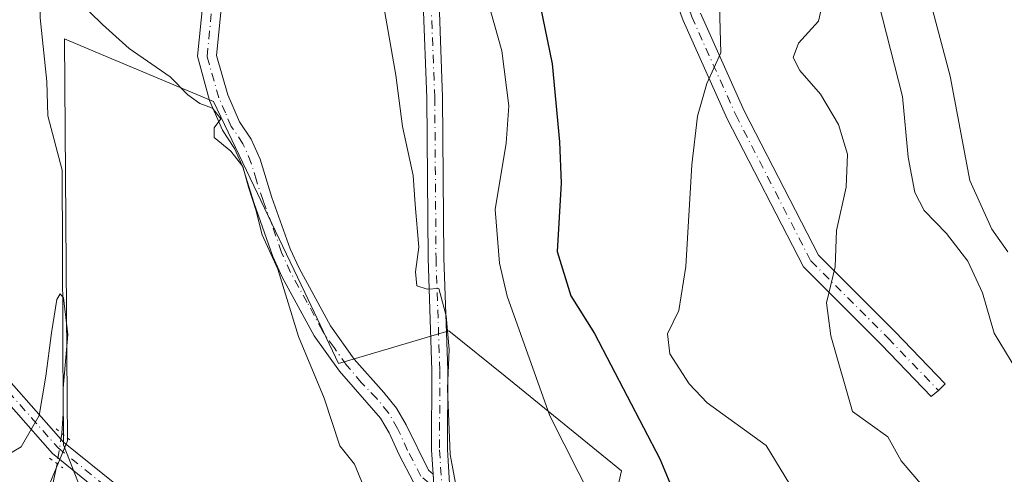
# Model space of a CAD drawing. Units: metres. Extents: x 573484 to 576938, y 4714941 to 4717291.
# Drawn here: x 574204 to 574360, y 4716084 to 4716156 of the extents above; entities that cross this region are included whole.
import ezdxf

# ---------------------------------------------------------------- set-up
doc = ezdxf.new("R2010")
doc.units = ezdxf.units.M
doc.header["$MEASUREMENT"] = 0
doc.linetypes.add('DGN Style 4', pattern=[2.6384748266838614, 1.318413404963828, -0.6592067024819142, 0.001648016756204785, -0.6592067024819142])
doc.linetypes.add('DGN Style 5', pattern=[1.1536117293433497, 0.4944050268614355, -0.6592067024819142])
for name, color, linetype, lineweight in [('Camino Cxs', 7, 'Continuous', 0), ('Camino eje', 30, 'DGN Style 4', 13), ('Corriente natural lineal', 142, 'Continuous', 13), ('Corriente natural lineal oculto', 9, 'DGN Style 4', 13), ('Cultivos herbáceos CxS', 92, 'Continuous', 0), ('Curva de nivel maestra', 30, 'Continuous', 30), ('Curva de nivel normal', 30, 'Continuous', 0), ('Núcleo urbano CxS', 7, 'Continuous', 0), ('Pista no pavimentada Cxs', 111, 'Continuous', 0), ('Pista no pavimentada eje', 91, 'DGN Style 4', 0), ('Puente lineal', 2, 'DGN Style 5', 0)]:
    doc.layers.add(name, color=color, linetype=linetype, lineweight=lineweight)

# ---------------------------------------------------------------- blocks, each defined once
blk = doc.blocks.new('*U16')
at = {"layer": 'Cultivos herbáceos CxS', "color": 92, "linetype": 'Continuous', "lineweight": 0}
blk.add_polyline3d([(574296.7483000001, 4716071.9395, 568.9285999999993), (574299.5783000002, 4716084.202500001, 572.5561000000016), (574281.1271000003, 4716099.1569, 568.3978999999963), (574272.2215, 4716106.374500001, 565.2116999999998), (574259.7993000001, 4716102.6807, 563.2669000000024), (574254.7686000001, 4716101.1845, 562.3147999999928), (574249.4089000003, 4716112.413899999, 561.3466000000044), (574234.9562999997, 4716142.693700001, 560.5837999999932), (574215.2577999998, 4716150.969699999, 559.5109999999986), (574211.3718999998, 4716152.602299999, 559.3962000000029), (574211.6907000003, 4716109.4901, 556.590200000006), (574211.8430000005, 4716088.9213, 555.9109999999928), (574208.5412999997, 4716080.9013, 554.6083999999975)], dxfattribs=at)

msp = doc.modelspace()

# ---------------------------------------------------------------- linework, layer by layer
at = {"layer": 'Camino Cxs', "color": 7, "linetype": 'Continuous', "lineweight": 0}
for points in [[(574266.6335000005, 4716082.4077, 564.3053000000073), (574264.3720000006, 4716086.736300001, 564.1037000000069), (574262.784, 4716090.173599999, 563.9560999999958), (574261.4264000002, 4716092.5187, 563.5709999999963), (574254.9036999998, 4716099.947899999, 562.5071000000025), (574250.9121000003, 4716105.5921, 562.2339999999967), (574245.8728999998, 4716114.874, 561.102899999998), (574244.3652999997, 4716118.1525, 561.0020999999979), (574241.3954999996, 4716126.5053, 560.8506000000052), (574239.5510999998, 4716132.425799999, 560.7715000000027), (574238.3214999996, 4716135.2543, 560.6606000000029), (574236.4171000002, 4716138.1525, 560.5026000000071), (574234.3629000001, 4716142.845600001, 560.5969999999943), (574232.4561000001, 4716149.859800001, 560.3849999999948), (574234.1130999997, 4716166.482999999, 560.6037000000069)], [(574269.9937000005, 4716079.4771, 564.7400999999954), (574266.6335000005, 4716082.4077, 564.3053000000073), (574264.3720000006, 4716086.736300001, 564.1037000000069), (574262.784, 4716090.173599999, 563.9560999999958), (574261.4264000002, 4716092.5187, 563.5709999999963), (574254.9036999998, 4716099.947899999, 562.5071000000025), (574250.9121000003, 4716105.5921, 562.2339999999967), (574245.8728999998, 4716114.874, 561.102899999998), (574244.3652999997, 4716118.1525, 561.0020999999979), (574241.3954999996, 4716126.5053, 560.8506000000052), (574239.5510999998, 4716132.425799999, 560.7715000000027), (574238.3214999996, 4716135.2543, 560.6606000000029), (574236.4171000002, 4716138.1525, 560.5026000000071), (574234.3629000001, 4716142.845600001, 560.5969999999943), (574232.4561000001, 4716149.859800001, 560.3849999999948), (574234.1130999997, 4716166.482999999, 560.6037000000069)], [(574237.108, 4716166.3029, 561.100099999996), (574235.4767000005, 4716149.9693, 560.7930000000051), (574237.2215, 4716143.7621, 560.9179000000004), (574239.1124, 4716139.476399999, 560.9907999999997), (574240.9424999999, 4716136.725500001, 561.25), (574242.3419000005, 4716133.5307, 561.2260999999999), (574244.2317000004, 4716127.4834, 561.6057000000001), (574247.1261999998, 4716119.3292, 561.8359999999957), (574248.5237999996, 4716116.279999999, 561.8996000000043), (574253.4935, 4716107.1259, 562.7568000000028), (574257.2293999996, 4716101.8444, 563.1999999999971), (574261.9636000004, 4716096.5854, 563.8910000000033), (574263.9604000002, 4716094.129000001, 564.1604999999981), (574265.4795000004, 4716091.492500001, 564.335699999996), (574269.0214999998, 4716084.269099999, 564.6971000000049), (574269.7429000001, 4716083.626700001, 564.7801000000036), (574269.9937000005, 4716079.4771, 564.7400999999954)], [(574237.108, 4716166.3029, 561.100099999996), (574235.4767000005, 4716149.9693, 560.7930000000051), (574237.2215, 4716143.7621, 560.9179000000004), (574239.1124, 4716139.476399999, 560.9907999999997), (574240.9424999999, 4716136.725500001, 561.25), (574242.3419000005, 4716133.5307, 561.2260999999999), (574244.2317000004, 4716127.4834, 561.6057000000001), (574247.1261999998, 4716119.3292, 561.8359999999957), (574248.5237999996, 4716116.279999999, 561.8996000000043), (574253.4935, 4716107.1259, 562.7568000000028), (574257.2293999996, 4716101.8444, 563.1999999999971), (574261.9636000004, 4716096.5854, 563.8910000000033), (574263.9604000002, 4716094.129000001, 564.1604999999981), (574265.4795000004, 4716091.492500001, 564.335699999996), (574269.0214999998, 4716084.269099999, 564.6971000000049), (574269.7429999998, 4716083.626700001, 564.7801000000036)], [(574312.0762, 4716156.684400001, 579.4459999999963), (574318.9835000001, 4716141.225299999, 581.2709000000032), (574330.7631999999, 4716118.3201, 584.553899999999), (574342.8452000003, 4716106.2379, 586.6851000000024), (574350.7671999997, 4716097.9814, 587.5292999999947), (574349.7114000004, 4716096.9198, 587.2578999999969), (574348.5542000001, 4716095.9604, 586.9766999999993), (574340.7037000004, 4716104.136800001, 586.2728999999963), (574328.3410999998, 4716116.519400001, 584.1907999999967), (574316.2610999999, 4716139.964299999, 580.7332000000024), (574309.3157000003, 4716155.5086, 579.0328000000009), (574306.0212000003, 4716164.485500001, 578.1641999999993)], [(574312.0762, 4716156.684400001, 579.4459999999963), (574318.9835000001, 4716141.225299999, 581.2709000000032), (574330.7631999999, 4716118.3201, 584.553899999999), (574342.8452000003, 4716106.2379, 586.6851000000024), (574350.7671999997, 4716097.9814, 587.5292999999947), (574349.7114000004, 4716096.9198, 587.2578999999969), (574348.5542000001, 4716095.9604, 586.9766999999993), (574340.7037000004, 4716104.136800001, 586.2728999999963), (574328.3410999998, 4716116.519400001, 584.1907999999967), (574316.2610999999, 4716139.964299999, 580.7332000000024), (574309.3157000003, 4716155.5086, 579.0328000000009), (574306.0212000003, 4716164.485500001, 578.1641999999993)]]:
    msp.add_polyline3d(points, dxfattribs=at)
at = {"layer": 'Camino eje', "color": 30, "linetype": 'DGN Style 4', "lineweight": 13}
for points in [[(574285.6333, 4716231.163100001, 573.4689000000071), (574289.9301000005, 4716224.255100001, 574.659599999999), (574293.1001000004, 4716219.165100001, 575.0660999999964), (574294.2351000002, 4716217.0251, 575.1569000000018), (574295.4250999996, 4716214.795100001, 575.4285999999993), (574299.9250999996, 4716203.880100001, 576.7373999999982), (574302.1951000001, 4716195.8851, 577.4147999999988), (574303.3951000003, 4716191.390100001, 577.8671999999933), (574304.6051000003, 4716186.845100001, 578.1172999999981), (574305.6051000003, 4716181.985099999, 578.4161000000023), (574306.2351000002, 4716178.4301, 578.8197999999975), (574306.8850999996, 4716174.7851, 578.6863000000012), (574307.4301000005, 4716165.0001, 578.2881999999954), (574310.6852000002, 4716156.1205, 579.2271999999939), (574317.6305999998, 4716140.576199999, 580.9171999999963), (574329.5367999999, 4716117.425100001, 584.361699999994), (574341.7737999996, 4716105.188100001, 586.4677999999985), (574349.7114000004, 4716096.9198, 587.2578999999969)], [(574271.1886999998, 4716080.4165, 564.8680000000022), (574267.8217000002, 4716083.3233, 564.5409999999974), (574265.7049000004, 4716087.4243, 564.3056999999973), (574264.1174999997, 4716090.8639, 564.1364999999934), (574262.6623000001, 4716093.377499999, 563.9395999999979), (574260.8101000004, 4716095.626499999, 563.5859999999957), (574258.4288999997, 4716098.140100001, 563.2666000000027), (574256.0477, 4716100.918099999, 562.9057999999932), (574254.0632999997, 4716103.6963, 562.8194999999978), (574252.2111000001, 4716106.3421, 562.5813000000053), (574249.8299000004, 4716110.840100001, 561.9131000000052), (574247.1841000002, 4716115.602499999, 561.5331000000006), (574245.7289000005, 4716118.7775, 561.4208000000071), (574244.2736999998, 4716123.143100001, 561.4225000000006), (574242.8185000002, 4716126.979699999, 561.161500000002), (574241.7600999996, 4716130.1547, 561.0048999999999), (574240.9663000006, 4716132.932700001, 560.9811000000045), (574239.6435000002, 4716135.975500001, 560.9358000000066), (574237.7912999997, 4716138.753699999, 560.6634000000049), (574236.8652999997, 4716140.870300001, 560.7198000000062), (574235.8069000002, 4716143.251499999, 560.7525000000023), (574233.9559000004, 4716149.8366, 560.585500000001), (574235.6096000001, 4716166.3731, 560.8516999999993)]]:
    msp.add_polyline3d(points, dxfattribs=at)
at = {"layer": 'Corriente natural lineal', "color": 142, "linetype": 'Continuous', "lineweight": 13}
for points in [[(574211.8601000002, 4716291.790100001, 567.1763000000064), (574203.3101000004, 4716280.200099999, 566.8178000000044), (574200.6201, 4716276.0101, 566.5742000000029), (574196.8701, 4716268.690099999, 566.0292999999947), (574195.1001000004, 4716263.9801, 565.6448999999993), (574194.4600999998, 4716256.5601, 564.6867000000057), (574194.5100999996, 4716233.450099999, 562.9456999999966), (574194.9200999998, 4716230.120100001, 563.0359999999928), (574199.5301000001, 4716205.7601, 561.2351000000053), (574202.3300999999, 4716193.710100001, 560.1166999999987), (574206.0201000003, 4716174.7601, 559.8148999999976), (574207.4600999998, 4716164.300100001, 559.6538), (574207.5201000003, 4716155.920100001, 559.8068000000058), (574208.5800999999, 4716145.8301, 558.8701000000001), (574208.7401000002, 4716140.4101, 558.2516000000032), (574211.0201000003, 4716131.800100001, 557.9614000000003), (574211.1700999998, 4716093.2401, 555.9712000000001), (574210.9801000003, 4716090.0801, 555.881899999993)], [(574210.2388000004, 4716085.313999999, 555.369399999996), (574208.6901000004, 4716078.190099999, 554.2483999999968), (574207.8601000002, 4716073.2601, 553.8564999999944), (574207.4501, 4716064.3101, 553.3671000000032), (574207.7301000003, 4716057.360099999, 552.9361999999965), (574208.7500999998, 4716045.520099999, 551.8187999999936), (574209.4200999998, 4716040.5701, 551.7617000000029), (574210.8501000004, 4716034.140100001, 551.514599999995), (574213.5900999998, 4716024.530099999, 551.2786000000051), (574217.8000999996, 4716010.870100001, 550.6002000000008), (574223.8201000001, 4715996.0001, 550.0584999999992), (574228.7001, 4715984.8201, 549.3816999999982), (574230.2901, 4715980.090100001, 549.3730999999971), (574235.1601, 4715959.9901, 548.9744000000064), (574236.7100999998, 4715955.2501, 548.4524999999994), (574238.0500999996, 4715952.2401, 548.411500000002), (574239.6700999998, 4715950.1601, 548.7897999999988), (574242.9670000002, 4715947.929099999, 548.8136999999988)]]:
    msp.add_polyline3d(points, dxfattribs=at)
at = {"layer": 'Corriente natural lineal oculto', "color": 9, "linetype": 'DGN Style 4', "lineweight": 13, "extrusion": (-0.01623837803179374, -0.1044027162547925, 0.994402528112996), "elevation": -501144.0990629002, "flags": 128}
msp.add_lwpolyline([(-157417.97292745, 4721789.742890249), (-157417.97292745, 4721784.892334492)], dxfattribs=at)
at = {"layer": 'Cultivos herbáceos CxS', "color": 92, "linetype": 'Continuous', "lineweight": 0}
msp.add_polyline3d([(574296.7483000001, 4716071.9395, 568.9285999999993), (574299.5783000002, 4716084.202500001, 572.5561000000016), (574281.1271000003, 4716099.1569, 568.3978999999963), (574272.2215, 4716106.374500001, 565.2116999999998), (574259.7993000001, 4716102.6807, 563.2669000000024), (574254.7686000001, 4716101.1845, 562.3147999999928), (574249.4089000003, 4716112.413899999, 561.3466000000044), (574234.9562999997, 4716142.693700001, 560.5837999999932), (574215.2577999998, 4716150.969699999, 559.5109999999986), (574211.3718999998, 4716152.602299999, 559.3962000000029), (574211.6907000003, 4716109.4901, 556.590200000006), (574211.8430000005, 4716088.9213, 555.9109999999928), (574208.5412999997, 4716080.9013, 554.6083999999975)], dxfattribs=at)
at = {"layer": 'Curva de nivel maestra', "color": 30, "linetype": 'Continuous', "lineweight": 30, "elevation": 575, "flags": 128}
msp.add_lwpolyline([(574285.5800000001, 4716163.360099999), (574288.5700000003, 4716148.6801), (574289.7699999996, 4716136.280099999), (574290.0199999996, 4716129.7501), (574289.4000000004, 4716118.920100001), (574291.5499999998, 4716111.9101), (574295.29, 4716105.960100001), (574305.6200000001, 4716086.0801), (574309.3399999999, 4716077.200099999), (574312.0300000003, 4716071.420100001), (574315.2400000002, 4716065.090100001), (574328.2400000002, 4716053.970100001), (574346.6500000004, 4716037.9301), (574358.1100000005, 4716029.920100001), (574368.8200000003, 4716025.780099999)], dxfattribs=at)
at = {"layer": 'Curva de nivel normal', "color": 30, "linetype": 'Continuous', "lineweight": 0, "flags": 128}
for points, elevation in [([(574360.7199999997, 4716118.860099999), (574358.2000000002, 4716122.450099999), (574354.6799999997, 4716130.1601), (574351.5599999996, 4716146.710100001), (574344.5, 4716173.440099999), (574342.8799999999, 4716193.090100001), (574340.7199999997, 4716206.7301), (574338.4100000003, 4716224.340100001), (574335.4699999997, 4716243.940099999), (574336.4400000004, 4716256.2501), (574336.7400000002, 4716263.890100001), (574338.7699999996, 4716277.6501), (574341.8700000001, 4716287.640100001)], 595), ([(574273.7300000004, 4716079.9301), (574272.4600000001, 4716086.770099999), (574272.04, 4716097.2301), (574272.2699999996, 4716103.390100001), (574271.8200000003, 4716108.710100001), (574270.6600000003, 4716113.040100001), (574268.8200000003, 4716112.960100001), (574267.1399999997, 4716113.5101), (574266.9400000004, 4716115.710100001), (574267.4900000002, 4716119.600099999), (574266.9100000003, 4716126.350099999), (574266.5599999996, 4716130.9901), (574264.9000000004, 4716138.7501), (574263.8200000003, 4716146.870100001), (574261.5199999996, 4716160.190099999)], 565), ([(574278.2699999996, 4716159.0101), (574280.6200000001, 4716150.720100001), (574281.7300000004, 4716142.020099999), (574281.2800000003, 4716136.110099999), (574279.5800000001, 4716125.590100001), (574280.2300000004, 4716117.0701), (574281.4699999997, 4716111.840100001), (574288.2100000001, 4716092.9101), (574294.9800000004, 4716079.5101), (574299, 4716068.600099999), (574302.04, 4716062.2601), (574303.6699999999, 4716058.2301), (574307.4800000004, 4716050.890100001), (574308.9800000004, 4716046.840100001), (574312.1299999999, 4716040.2501), (574318.3600000005, 4716027.800100001), (574320.9400000004, 4716020.020099999), (574322.6900000004, 4716015.920100001), (574326.2800000003, 4716014.550100001), (574334.9000000004, 4716014.4801), (574344.2599999999, 4716013.0001), (574362.5499999998, 4716007.9901)], 570), ([(574258.716, 4716081.097999999), (574258.7599999999, 4716081.640100001), (574257.2699999996, 4716085.2501), (574254.9500000002, 4716088.1601), (574252.5199999996, 4716095.700099999), (574248.4299999997, 4716105.440099999), (574245.1600000003, 4716116.140100001), (574242.6799999997, 4716121.590100001), (574241.6699999999, 4716125.5101), (574240.5199999996, 4716129.120100001), (574239.5999999996, 4716132.370100001), (574237.7199999997, 4716134.8201), (574235.0700000003, 4716137.0001), (574235.0800000001, 4716138.5001), (574236.1500000004, 4716139.950099999), (574234.8200000003, 4716141.640100001), (574232.8200000003, 4716142.360099999), (574230.9100000003, 4716143.770099999), (574228.1399999997, 4716146.5801), (574221.6299999999, 4716151.0701), (574217.4199999999, 4716154.860099999), (574213.4199999999, 4716158.850099999)], 560), ([(574367.7599999999, 4716044.880100001), (574359.3499999996, 4716049.370100001), (574353.7599999999, 4716054.120100001), (574345.0599999996, 4716063.0801), (574337.7999999998, 4716071.2601), (574333.1100000005, 4716075.5601), (574329.4000000004, 4716077.7501), (574326.8899999997, 4716080.9301), (574322.4699999997, 4716088.200099999), (574313.0999999996, 4716094.940099999), (574310.2599999999, 4716097.960100001), (574307.2300000004, 4716102.7401), (574306.8399999999, 4716105.890100001), (574308.6100000005, 4716109.590100001), (574309.75, 4716116.5701), (574310.6799999997, 4716132.640100001), (574311.5899999999, 4716140.370100001), (574313.0800000001, 4716145.520099999), (574315.2800000003, 4716150.390100001), (574315.0599999996, 4716157.840100001)], 580), ([(574331.4199999999, 4716158.4101), (574330.7400000002, 4716155.4001), (574327.5599999996, 4716151.950099999), (574326.75, 4716149.670100001), (574327.7999999998, 4716147.620100001), (574331.0599999996, 4716143.840100001), (574333.9000000004, 4716139.020099999), (574335.3499999996, 4716134.350099999), (574335.1100000005, 4716129.100099999), (574333.6100000005, 4716122.270099999), (574333.3799999999, 4716116.4901), (574332.0300000003, 4716110.8101), (574332.6699999999, 4716105.590100001), (574336.1100000005, 4716093.590100001), (574341.6900000004, 4716089.5601), (574343.8300000001, 4716085.7401), (574347.1799999997, 4716081.780099999), (574353.8600000005, 4716074.4301), (574366.0700000003, 4716064.3301)], 585), ([(574362.1299999999, 4716100.090100001), (574358.5700000003, 4716106.0001), (574356.7100000001, 4716112.4001), (574354.3799999999, 4716117.370100001), (574351.0199999996, 4716121.800100001), (574347.4900000002, 4716125.4001), (574345.9800000004, 4716128.2601), (574344.9500000002, 4716133.860099999), (574344.04, 4716143.4901), (574340.2599999999, 4716158.370100001)], 590), ([(574140.8200000003, 4715969.270099999), (574141.8700000001, 4715980.600099999), (574144.6100000005, 4715996.270099999), (574147.0199999996, 4716007.9301), (574151.5800000001, 4716019.600099999), (574155.2199999997, 4716030.270099999), (574158.7699999996, 4716035.6601), (574164.3200000003, 4716039.860099999), (574168.2699999996, 4716044.460100001), (574174.0999999996, 4716055.7601), (574192.4600000001, 4716080.130100001), (574199.0700000003, 4716084.7401), (574204.5199999996, 4716087.970100001), (574207.3600000005, 4716092.950099999), (574208.4600000001, 4716099.1601), (574209.3600000005, 4716106.030099999), (574210.1699999999, 4716111.300100001), (574210.7199999997, 4716112.2401), (574211.2199999997, 4716111.5601), (574211.9199999999, 4716105.770099999), (574211.1900000004, 4716097.300100001), (574211.2199999997, 4716088.300100001), (574215.4039000003, 4716077.651000001)], 555)]:
    msp.add_lwpolyline(points, dxfattribs=dict(at, elevation=elevation))
at = {"layer": 'Núcleo urbano CxS', "color": 7, "linetype": 'Continuous', "lineweight": 0}
for points in [[(574208.5412999997, 4716080.9013, 554.6083999999975), (574211.8430000005, 4716088.9213, 555.9109999999928), (574211.6907000003, 4716109.4901, 556.590200000006), (574211.3718999998, 4716152.602299999, 559.3962000000029), (574215.2577999998, 4716150.969699999, 559.5109999999986), (574234.9562999997, 4716142.693700001, 560.5837999999932), (574249.4089000003, 4716112.413899999, 561.3466000000044), (574254.7686000001, 4716101.1845, 562.3147999999928), (574259.7993000001, 4716102.6807, 563.2669000000024), (574272.2215, 4716106.374500001, 565.2116999999998), (574281.1271000003, 4716099.1569, 568.3978999999963), (574299.5783000002, 4716084.202500001, 572.5561000000016), (574296.7483000001, 4716071.9395, 568.9285999999993)], [(574296.7483000001, 4716071.9395, 568.9285999999993), (574299.5783000002, 4716084.202500001, 572.5561000000016), (574281.1271000003, 4716099.1569, 568.3978999999963), (574272.2215, 4716106.374500001, 565.2116999999998), (574259.7993000001, 4716102.6807, 563.2669000000024), (574254.7686000001, 4716101.1845, 562.3147999999928), (574249.4089000003, 4716112.413899999, 561.3466000000044), (574234.9562999997, 4716142.693700001, 560.5837999999932), (574215.2577999998, 4716150.969699999, 559.5109999999986), (574211.3718999998, 4716152.602299999, 559.3962000000029), (574211.6907000003, 4716109.4901, 556.590200000006), (574211.8430000005, 4716088.9213, 555.9109999999928), (574208.5412999997, 4716080.9013, 554.6083999999975)]]:
    msp.add_polyline3d(points, dxfattribs=at)
at = {"layer": 'Pista no pavimentada Cxs', "color": 111, "linetype": 'Continuous', "lineweight": 0}
for points in [[(574269.7429999998, 4716083.626700001, 564.7801000000036), (574269.5100999996, 4716087.4801, 564.799199999994), (574269.5500999996, 4716100.0601, 565.1030000000028), (574268.9501, 4716117.860099999, 565.4811999999947), (574268.7500999998, 4716143.290100001, 565.9315999999963), (574268.1801000005, 4716158.2501, 566.734700000001), (574268.1801000005, 4716165.5801, 567.3606), (574268.6501000002, 4716174.210100001, 567.9820999999939), (574269.6300999997, 4716184.1801, 568.7455999999949), (574271.2600999996, 4716196.140100001, 569.7290000000066), (574274.5401, 4716212.130100001, 571.5068000000028), (574276.2901, 4716217.0001, 571.7970000000059), (574281.8701, 4716227.0601, 572.8598000000056), (574285.4801000003, 4716233.420100001, 573.5093999999954), (574287.2401000002, 4716237.9001, 573.5954999999958), (574287.6801000005, 4716239.770099999, 573.8313000000053), (574287.9101, 4716240.780099999, 573.9777999999933), (574289.4401000004, 4716249.840100001, 574.7284000000072), (574290.5900999998, 4716259.350099999, 575.2161000000051), (574290.5000999998, 4716269.130100001, 575.4584000000032), (574290.2100999998, 4716273.840100001, 575.7911000000023), (574290.3201000001, 4716281.1601, 576.0920000000042), (574292.1401000004, 4716288.5601, 576.5834000000032)], [(574285.5456999998, 4716228.482600001, 573.4085999999952), (574284.0500999996, 4716225.840100001, 573.043399999995), (574278.5701000001, 4716215.960100001, 572.3312000000005), (574276.9600999998, 4716211.460100001, 572.3472000000038), (574273.7200999996, 4716195.720100001, 570.8150000000023), (574272.1101000002, 4716183.890100001, 569.4070000000065), (574271.1501000002, 4716174.020099999, 568.5794000000024), (574270.6801000005, 4716165.5101, 567.7480999999971), (574270.6801000005, 4716158.300100001, 567.1238000000012), (574271.2500999998, 4716143.350099999, 566.4021999999968), (574271.4501, 4716117.9101, 566.2265999999945), (574272.0500999996, 4716100.100099999, 565.4179000000004), (574272.0100999996, 4716087.550100001, 565.1600000000036), (574272.7100999998, 4716075.9101, 564.8674000000028), (574274.4501, 4716055.090100001, 565.1863000000012), (574275.8101000004, 4716049.590100001, 564.8947000000044), (574277.2301000003, 4716045.670100001, 564.5743999999977), (574279.1401000004, 4716041.130100001, 564.3592000000062), (574289.9101, 4716017.670100001, 562.9615000000049), (574298.8300999999, 4715995.090100001, 560.9582999999984)], [(574122.6300999997, 4716191.940099999, 570.5197000000044), (574126.2500999998, 4716186.530099999, 569.891499999998), (574133.0201000003, 4716177.270099999, 567.8098999999929), (574139.1401000004, 4716169.520099999, 567.2737999999954), (574159.4600999998, 4716147.340100001, 562.4388999999937), (574166.1201, 4716140.0101, 560.8325000000041), (574181.0000999998, 4716123.6801, 558.4747000000061), (574199.8101000004, 4716101.640100001, 556.4124000000012), (574211.2401000002, 4716088.7301, 556.2312999999995), (574219.6001000004, 4716081.950099999, 556.4946000000054), (574227.1901000004, 4716075.4101, 556.3956000000035), (574229.9901000002, 4716072.8201, 556.2750999999989), (574233.3701, 4716068.9101, 556.7476000000024), (574245.9001000002, 4716048.8101, 557.6803999999975), (574253.3400999998, 4716038.4101, 557.6842000000033), (574256.6700999998, 4716034.860099999, 557.9073999999965), (574260.2801000001, 4716031.540100001, 558.1462000000029), (574275.3000999996, 4716018.9901, 559.3683000000019), (574280.0601000004, 4716014.540100001, 559.8199000000022), (574292.2600999996, 4716001.6501, 560.8150000000023), (574294.4200999998, 4715999.450099999, 560.9603000000062)], [(574139.1401000004, 4716169.520099999, 567.2737999999954), (574159.4600999998, 4716147.340100001, 562.4388999999937), (574166.1201, 4716140.0101, 560.8325000000041), (574181.0000999998, 4716123.6801, 558.4747000000061), (574199.8101000004, 4716101.640100001, 556.4124000000012), (574211.2401000002, 4716088.7301, 556.2312999999995), (574219.6001000004, 4716081.950099999, 556.4946000000054), (574227.1901000004, 4716075.4101, 556.3956000000035), (574229.9901000002, 4716072.8201, 556.2750999999989), (574233.3701, 4716068.9101, 556.7476000000024), (574245.9001000002, 4716048.8101, 557.6803999999975), (574253.3400999998, 4716038.4101, 557.6842000000033), (574256.6700999998, 4716034.860099999, 557.9073999999965), (574260.2801000001, 4716031.540100001, 558.1462000000029), (574275.3000999996, 4716018.9901, 559.3683000000019), (574280.0601000004, 4716014.540100001, 559.8199000000022), (574292.2600999996, 4716001.6501, 560.8150000000023), (574294.4200999998, 4715999.450099999, 560.9603000000062), (574298.8300999999, 4715995.090100001, 560.9582999999984), (574303.6601, 4715990.7601, 560.8965000000027), (574311.4200999998, 4715984.550100001, 560.0320999999967), (574331.3101000004, 4715969.2401, 556.6370000000024)], [(574320.2600999996, 4715974.590100001, 557.8279999999941), (574309.8701, 4715982.590100001, 559.4766999999993), (574302.0500999996, 4715988.850099999, 560.4535000000033), (574295.9801000003, 4715994.300100001, 560.646900000007), (574290.4600999998, 4715999.920100001, 560.7228000000032), (574278.2901, 4716012.770099999, 559.3242000000029), (574273.6501000002, 4716017.120100001, 558.995299999995), (574258.6300999997, 4716029.6601, 558.9409000000014), (574254.9101, 4716033.0801, 558.4958000000044), (574251.4101, 4716036.8201, 558.3398000000016), (574243.8201000001, 4716047.4101, 556.8751000000047), (574231.3501000004, 4716067.420100001, 556.335500000001), (574228.1901000004, 4716071.0801, 556.2698999999993), (574225.5201000003, 4716073.550100001, 556.4928000000073), (574218.0000999998, 4716080.030099999, 556.8776999999973), (574209.5100999996, 4716086.920100001, 556.0060999999987), (574197.9301000005, 4716100.0001, 556.2739000000003), (574190.8601000002, 4716108.270099999, 557.085699999996), (574188.4700999996, 4716111.0701, 557.3669999999984), (574179.1300999997, 4716122.020099999, 558.6821999999956), (574164.2701000003, 4716138.3301, 561.0957999999955), (574157.6101000002, 4716145.6601, 562.4094999999943), (574137.2301000003, 4716167.9001, 567.354600000006)], [(574269.9937000005, 4716079.4771, 564.7400999999954), (574269.7429000001, 4716083.626700001, 564.7801000000036), (574269.5100999996, 4716087.4801, 564.799199999994), (574269.5500999996, 4716100.0601, 565.1030000000028), (574268.9501, 4716117.860099999, 565.4811999999947), (574268.7500999998, 4716143.290100001, 565.9315999999963), (574268.1801000005, 4716158.2501, 566.734700000001)], [(574270.6801000005, 4716158.300100001, 567.1238000000012), (574271.2500999998, 4716143.350099999, 566.4021999999968), (574271.4501, 4716117.9101, 566.2265999999945), (574272.0500999996, 4716100.100099999, 565.4179000000004), (574272.0100999996, 4716087.550100001, 565.1600000000036), (574272.7100999998, 4716075.9101, 564.8674000000028)], [(574320.2600999996, 4715974.590100001, 557.8279999999941), (574309.8701, 4715982.590100001, 559.4766999999993), (574302.0500999996, 4715988.850099999, 560.4535000000033), (574295.9801000003, 4715994.300100001, 560.646900000007), (574290.4600999998, 4715999.920100001, 560.7228000000032), (574278.2901, 4716012.770099999, 559.3242000000029), (574273.6501000002, 4716017.120100001, 558.995299999995), (574258.6300999997, 4716029.6601, 558.9409000000014), (574254.9101, 4716033.0801, 558.4958000000044), (574251.4101, 4716036.8201, 558.3398000000016), (574243.8201000001, 4716047.4101, 556.8751000000047), (574231.3501000004, 4716067.420100001, 556.335500000001), (574228.1901000004, 4716071.0801, 556.2698999999993), (574225.5201000003, 4716073.550100001, 556.4928000000073), (574218.0000999998, 4716080.030099999, 556.8776999999973), (574209.5100999996, 4716086.920100001, 556.0060999999987), (574197.9301000005, 4716100.0001, 556.2739000000003), (574190.8601000002, 4716108.270099999, 557.085699999996)]]:
    msp.add_polyline3d(points, dxfattribs=at)
at = {"layer": 'Pista no pavimentada eje', "color": 91, "linetype": 'DGN Style 4', "lineweight": 0}
for points in [[(574285.6333, 4716231.163100001, 573.4689000000071), (574283.7751000002, 4716227.890100001, 573.0645999999979), (574282.9600999998, 4716226.450099999, 572.8543999999965), (574277.4301000005, 4716216.4801, 571.9483000000037), (574276.5551000005, 4716214.045100001, 572), (574275.7500999998, 4716211.795100001, 571.9057999999932), (574274.1101000002, 4716203.800100001, 571.0893000000069), (574272.4901000002, 4716195.9301, 570.0853999999963), (574270.8701, 4716184.0351, 569.0782999999938), (574270.3901000004, 4716179.100099999, 568.6823000000004), (574269.9001000002, 4716174.1151, 568.281099999993), (574269.6651, 4716169.860099999, 567.9458000000013), (574269.4301000005, 4716165.545100001, 567.5543999999937), (574269.4301000005, 4716158.2751, 566.9293000000034), (574270.0000999998, 4716143.3201, 566.1668000000063), (574270.2001, 4716117.8851, 565.8537999999971), (574270.8000999996, 4716100.0801, 565.2602999999945), (574270.7600999996, 4716087.515100001, 564.9796999999963), (574271.1886999998, 4716080.4165, 564.8680000000022)], [(574191.4968999998, 4716109.452299999, 557.1251000000047), (574195.3350999998, 4716104.9551, 556.7050000000017), (574198.8701, 4716100.8201, 556.3398000000016), (574210.3750999998, 4716087.825099999, 556.1413999999932), (574218.8000999996, 4716080.9901, 556.6352000000043), (574226.3551000003, 4716074.4801, 556.4137999999948), (574229.0900999998, 4716071.950099999, 556.2409999999945), (574232.3601000002, 4716068.165100001, 556.2900999999983), (574244.8601000002, 4716048.110099999, 557.174199999994), (574248.5800999999, 4716042.9101, 557.3053000000073), (574252.3750999998, 4716037.6151, 557.726999999999), (574254.1250999998, 4716035.745100001, 558.119399999996), (574255.7901, 4716033.970100001, 558.1459000000032), (574259.4550999999, 4716030.600099999, 558.4637999999978), (574266.9650999998, 4716024.3301, 558.2805999999982), (574274.4751000004, 4716018.0551, 559.1232000000019), (574276.7950999998, 4716015.880100001, 559.3343000000023), (574279.1750999996, 4716013.655099999, 559.5409999999974), (574291.3601000002, 4716000.7851, 560.755799999999), (574295.2001, 4715996.8751, 560.752800000002), (574297.7726999996, 4715994.3651, 560.6965000000055)]]:
    msp.add_polyline3d(points, dxfattribs=at)
at = {"layer": 'Puente lineal', "color": 2, "linetype": 'DGN Style 5', "lineweight": 0, "extrusion": (0.4912585360639281, 0.6552127436621704, 0.5739000882444759), "elevation": 3372447.589359441, "flags": 128}
msp.add_lwpolyline([(2369678.991853749, -2362720.685061834), (2369677.791861138, -2362720.597630175), (2369675.681872964, -2362720.457690675)], dxfattribs=at)
at = {"layer": 'Puente lineal', "color": 2, "linetype": 'DGN Style 5', "lineweight": 0, "extrusion": (0.2297216287573143, 0.3337778786781678, 0.9142320826716754), "elevation": 1706541.68537063, "flags": 128}
msp.add_lwpolyline([(2200761.747614521, -3849097.074561999), (2200760.277204455, -3849097.052843843), (2200759.164741993, -3849097.040503982)], dxfattribs=at)

# ---------------------------------------------------------------- block references
at = {"layer": 'Cultivos herbáceos CxS', "color": 92, "linetype": 'Continuous', "lineweight": 0}
msp.add_blockref('*U16', (0, 0), dxfattribs=at)

doc.saveas('drawing.dxf')
